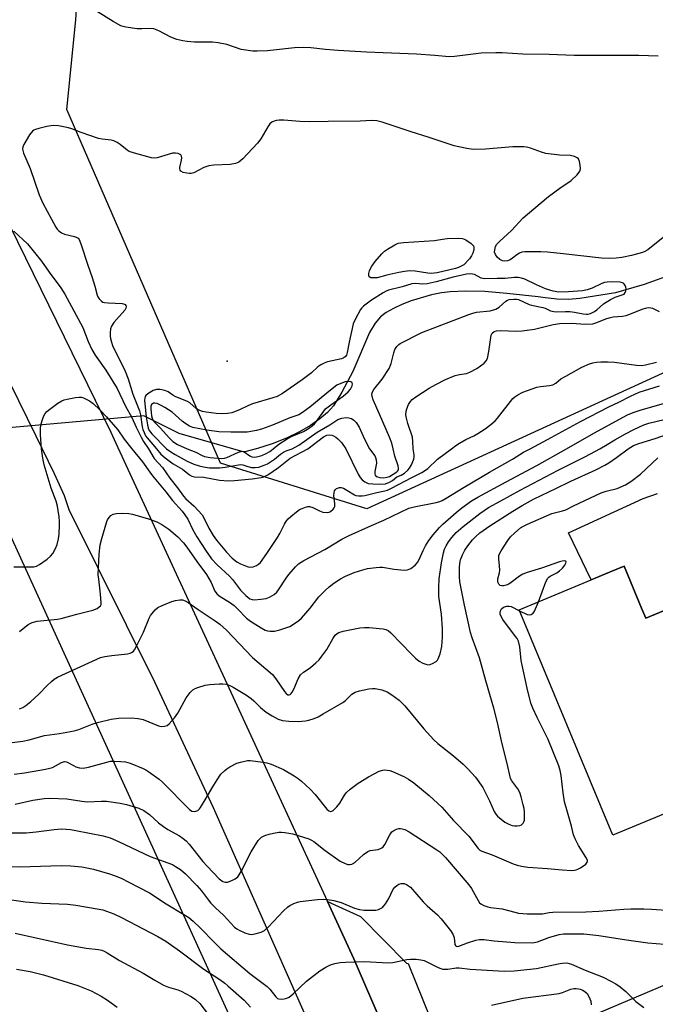
# Model space of a CAD drawing. Units: inches. Extents: x 1225769 to 1231769, y 545455 to 549455.
# Drawn here: x 1227517 to 1227717, y 548825 to 549135 of the extents above; entities that cross this region are included whole.
import ezdxf

# ---------------------------------------------------------------- set-up
doc = ezdxf.new("R2010")
doc.units = ezdxf.units.IN
doc.header["$MEASUREMENT"] = 0
for name, color, linetype in [('BLDG-Footprint', 5, 'Continuous'), ('ELEV-Spot Elevation', 7, 'Continuous'), ('HYDRO-Hidden Single Line Stream', 5, 'Continuous'), ('HYDRO-Single Line Stream', 4, 'Continuous'), ('NTRL-Trees', 3, 'Continuous'), ('TRANS-Parking Lot', 4, 'Continuous'), ('TRANS-Road', 130, 'Continuous'), ('Undefined', 1, 'Continuous')]:
    doc.layers.add(name, color=color, linetype=linetype)

msp = doc.modelspace()

# ---------------------------------------------------------------- linework, layer by layer
at = {"layer": 'BLDG-Footprint', "elevation": 332.89}
msp.add_lwpolyline([(1227712.41, 548949.95), (1227713.74, 548946.76), (1227735.28, 548955.71), (1227735.76, 548954.57), (1227751.14, 548917.57), (1227749.84, 548917.03), (1227730.35, 548908.93), (1227737.13, 548892.6), (1227736.97, 548892.54), (1227703.42, 548878.59), (1227673.99, 548949.4), (1227696.63, 548958.81), (1227702.31, 548961.18), (1227706.94, 548963.1)], close=True, dxfattribs=at)
at = {"layer": 'ELEV-Spot Elevation'}
msp.add_point((1227582.22, 549027.44, 319.1), dxfattribs=at)
at = {"layer": 'HYDRO-Hidden Single Line Stream'}
msp.add_line((1227556.07, 549010.28), (1227501.44, 549005.51), dxfattribs=at)
at = {"layer": 'HYDRO-Single Line Stream'}
msp.add_lwpolyline([(1227722.55, 549054.9), (1227713.3, 549051.59), (1227704.28, 549048.97), (1227693.07, 549047.15), (1227689.45, 549046.88), (1227685.78, 549046.93), (1227681.38, 549047.43), (1227679.95, 549047.74), (1227670.14, 549048.78), (1227663.16, 549049.32), (1227657.27, 549049.5), (1227652.27, 549049.31), (1227649.54, 549048.97), (1227646.46, 549048.34), (1227640.08, 549046.44), (1227637.16, 549045.28), (1227634.46, 549044.01), (1227632.23, 549042.72), (1227630.44, 549041.41), (1227628.7, 549039.45), (1227626.91, 549036.44), (1227621.67, 549024.2), (1227618.3, 549017.71), (1227615.63, 549013.48), (1227613.79, 549011.38), (1227611.4, 549009.33), (1227608.42, 549007.27), (1227604.91, 549005.28), (1227600.86, 549003.35), (1227596.38, 549001.55), (1227591.74, 549000.01), (1227587.81, 548999), (1227587.31, 548998.96), (1227567.12, 549004.79), (1227556.07, 549010.28)], dxfattribs=at)
at = {"layer": 'NTRL-Trees'}
for points in [[(1225769.59, 549455.07, 0), (1226950.99, 549454.95, 0), (1226953.24, 549428.03, 0), (1226957.82, 549354.8, 0), (1226980.71, 549343.35, 0), (1226999.02, 549361.66, 0), (1227010.46, 549425.74, 0), (1227011.14, 549454.95, 0), (1227241.82, 549454.93, 0), (1227264.51, 549414.3, 0), (1227328.96, 549380.51, 0), (1227341.04, 549357.51, 0), (1227333.85, 549332.36, 0), (1227331.27, 549314.3, 0), (1227348.35, 549293.81, 0), (1227391.36, 549241.67, 0), (1227596.92, 548791.33, 0)], [(1227736.55, 549031.71, 0), (1227626.12, 548981.09, 0), (1227580.12, 548995.43, 0), (1227531.86, 549106.5, 0), (1227534.74, 549134.69, 0), (1227536.33, 549160.04, 0), (1227477.71, 549244.02, 0), (1227416.57, 549335.79, 0), (1227361.57, 549438.85, 0), (1227351.72, 549454.91, 0), (1227903.39, 549454.86, 0)]]:
    msp.add_polyline3d(points, dxfattribs=at)
at = {"layer": 'TRANS-Parking Lot'}
for points in [[(1227735.28, 548955.71), (1227713.74, 548946.76), (1227712.41, 548949.95), (1227706.94, 548963.1), (1227702.31, 548961.18), (1227696.63, 548958.81), (1227689.52, 548973.53), (1227712.92, 548984.35), (1227717.48, 548985.89)], [(1227667.49, 548734.68), (1227622.04, 548839.8), (1227621.43, 548841.12), (1227613.74, 548857.77), (1227624.17, 548853.07), (1227638.55, 548838.38), (1227639.14, 548838.28), (1227648.34, 548815.5)], [(1227691.59, 548819.69), (1227731.61, 548836.63)]]:
    msp.add_lwpolyline(points, dxfattribs=at)
at = {"layer": 'TRANS-Road'}
msp.add_lwpolyline([(1227608.94, 548817.28), (1227577.94, 548887.23), (1227559.57, 548926.45), (1227532.64, 548980.74), (1227531.18, 548985.24), (1227527.99, 548992.14), (1227522.21, 549003.9), (1227442.76, 549165.78), (1227311.19, 549430.78), (1227317.22, 549442.18), (1227323.18, 549453.45), (1227328.88, 549441.69), (1227431.67, 549237.62), (1227478.09, 549142.95), (1227480.09, 549138.88), (1227482.09, 549134.8), (1227545.64, 549005.19), (1227547.22, 549001.76), (1227613.74, 548857.77), (1227621.43, 548841.12), (1227622.04, 548839.8), (1227667.49, 548734.68)], dxfattribs=at)
at = {"layer": 'Undefined'}
for points, elevation in [([(1227717.63, 549123.24), (1227711.55, 549123.47), (1227707.49, 549123.53), (1227691.28, 549123.5), (1227683.38, 549123.83), (1227675.09, 549123.94), (1227668.63, 549124.32), (1227666.61, 549124.35), (1227662.06, 549124.24), (1227653.65, 549123.17), (1227651.94, 549123.06), (1227647.46, 549123.5), (1227641.76, 549123.86), (1227625.98, 549124.51), (1227617.07, 549125.01), (1227613.08, 549125.32), (1227608.5, 549125.84), (1227606.14, 549125.97), (1227603.37, 549125.88), (1227594.89, 549125), (1227591.71, 549124.82), (1227590.3, 549124.88), (1227586.68, 549125.42), (1227582.08, 549126.93), (1227579.39, 549127.5), (1227577.66, 549127.63), (1227571.96, 549127.67), (1227569.71, 549127.85), (1227568.31, 549128.04), (1227566.38, 549128.55), (1227564.49, 549129.21), (1227560.79, 549131.2), (1227559.24, 549131.84), (1227558.11, 549131.97), (1227555.42, 549131.81), (1227553.95, 549131.9), (1227550.45, 549132.34), (1227549.61, 549132.54), (1227548.82, 549132.83), (1227546.38, 549134.2), (1227541.2, 549137.46)], 322), ([(1227719.69, 549066.69), (1227714.36, 549062.46), (1227713.51, 549061.94), (1227712.73, 549061.6), (1227709.31, 549060.67), (1227706.19, 549060.02), (1227704.49, 549059.78), (1227702.47, 549059.75), (1227699.87, 549059.85), (1227687.75, 549061.24), (1227682.84, 549061.68), (1227680.79, 549061.78), (1227675.71, 549061.77), (1227674.83, 549061.68), (1227674.12, 549061.44), (1227673.26, 549060.92), (1227671.87, 549059.78), (1227671.14, 549059.28), (1227670.35, 549058.99), (1227669.52, 549058.87), (1227668.77, 549058.96), (1227667.89, 549059.4), (1227667.11, 549060.13), (1227666.49, 549060.99), (1227666.26, 549061.69), (1227666.3, 549062.46), (1227666.58, 549063.47), (1227666.97, 549064.18), (1227667.77, 549065.02), (1227671.55, 549068.47), (1227675.28, 549072.48), (1227676.55, 549073.69), (1227683.18, 549079.15), (1227686.76, 549081.8), (1227690.29, 549084.21), (1227692.22, 549086.04), (1227693.07, 549087.16), (1227693.25, 549087.94), (1227693.15, 549089.09), (1227692.9, 549090.23), (1227692.58, 549090.99), (1227692.25, 549091.35), (1227691.33, 549091.78), (1227690, 549092.08), (1227686.63, 549092.17), (1227682.37, 549092.75), (1227681.01, 549093.13), (1227677.58, 549094.42), (1227676.25, 549094.74), (1227675.43, 549094.84), (1227671.95, 549094.76), (1227663.4, 549094.05), (1227659.54, 549094.01), (1227657.52, 549094.23), (1227654.97, 549094.75), (1227653.57, 549095.12), (1227645.42, 549097.85), (1227640.05, 549099.51), (1227630.97, 549102.56), (1227629.27, 549102.96), (1227627.58, 549103.04), (1227624.01, 549102.82), (1227614, 549102.8), (1227608.07, 549102.61), (1227605.1, 549102.74), (1227600.01, 549103.16), (1227598.59, 549103.16), (1227597.76, 549103.09), (1227596.96, 549102.9), (1227596.24, 549102.55), (1227595.62, 549102.03), (1227594.96, 549101.11), (1227592.77, 549097.34), (1227591.8, 549095.91), (1227587.2, 549091.07), (1227586.57, 549090.48), (1227585.89, 549089.99), (1227584.86, 549089.61), (1227583.18, 549089.28), (1227578.08, 549089.08), (1227576.48, 549088.83), (1227574.91, 549088.31), (1227571.77, 549086.65), (1227570.95, 549086.4), (1227570.39, 549086.38), (1227569.52, 549086.49), (1227568.4, 549086.79), (1227567.71, 549087.13), (1227567.44, 549087.46), (1227567.33, 549087.85), (1227567.33, 549088.32), (1227567.87, 549090.56), (1227567.95, 549091.38), (1227567.85, 549091.84), (1227567.63, 549092.24), (1227567.28, 549092.54), (1227566.79, 549092.73), (1227565.96, 549092.85), (1227565.09, 549092.77), (1227560.21, 549091.37), (1227559.36, 549091.26), (1227558.51, 549091.35), (1227553.13, 549092.8), (1227551.49, 549093.37), (1227550.78, 549093.8), (1227548.62, 549095.58), (1227547.63, 549096.17), (1227546.6, 549096.65), (1227545.79, 549096.86), (1227542.97, 549097.16), (1227541.85, 549097.41), (1227536.32, 549099.25), (1227533.44, 549100.4), (1227532.36, 549100.75), (1227529.24, 549101.36), (1227527.54, 549101.53), (1227525.58, 549101.2), (1227523.06, 549100.58), (1227521.98, 549100.24), (1227521.48, 549100), (1227521.04, 549099.67), (1227520.15, 549098.55), (1227518.35, 549095.53), (1227518.03, 549094.75), (1227517.95, 549094.02), (1227518.29, 549092.83), (1227520.34, 549087.97), (1227523.15, 549079.7), (1227524.29, 549077.08), (1227528.45, 549069.57), (1227528.87, 549068.92), (1227529.32, 549068.39), (1227530.16, 549067.78), (1227531.13, 549067.33), (1227534.23, 549066.61), (1227535, 549066.36), (1227535.44, 549066.09), (1227535.76, 549065.69), (1227536.31, 549064.38), (1227538.5, 549057.62), (1227539.86, 549053.78), (1227540.67, 549051), (1227541.35, 549048.19), (1227541.56, 549047.68), (1227542, 549047.03), (1227542.76, 549046.31), (1227543.2, 549046.05), (1227543.72, 549045.89), (1227544.85, 549045.76), (1227549.25, 549045.6), (1227549.97, 549045.41), (1227550.16, 549045.29), (1227550.37, 549044.98), (1227550.46, 549044.59), (1227550.42, 549044.18), (1227550.08, 549043.51), (1227546.63, 549039.61), (1227545.85, 549038.44), (1227545.61, 549037.68), (1227545.44, 549036.35), (1227545.45, 549035.35), (1227545.57, 549034.58), (1227545.85, 549033.5), (1227546.22, 549032.45), (1227550.16, 549024.32), (1227551.18, 549021.97), (1227552.64, 549017.14), (1227554.71, 549011.9), (1227555.01, 549010.58), (1227555.56, 549006.85), (1227555.75, 549006.03), (1227556.12, 549005.03), (1227556.59, 549004.08), (1227557.05, 549003.43), (1227560.03, 549000)], 320), ([(1227515.21, 549068.32), (1227519.46, 549064.32), (1227523.94, 549058.94), (1227526.28, 549055.45), (1227530.01, 549050.48), (1227531.28, 549048.51), (1227536.92, 549038.1), (1227538.53, 549033.65), (1227539.68, 549031.17), (1227540.76, 549029.4), (1227544.1, 549024.65), (1227547.66, 549018.85), (1227550.32, 549013.34), (1227552.26, 549009.82), (1227553.62, 549006.8), (1227555.24, 549003.58), (1227555.97, 549002.26), (1227557.48, 549000)], 322), ([(1227706.93, 549048.56), (1227707.29, 549049), (1227707.51, 549049.48), (1227707.6, 549050.12), (1227707.51, 549050.75), (1227707.29, 549051.26), (1227706.85, 549051.87), (1227706.45, 549052.13), (1227705.72, 549052.31), (1227702.97, 549052.41), (1227701.59, 549052.34), (1227700.79, 549052.2), (1227700, 549051.91), (1227696.92, 549050.43), (1227695.29, 549049.91), (1227693.91, 549049.58), (1227689.49, 549049.21), (1227686.4, 549049.19), (1227684.61, 549049.43), (1227682.25, 549050.21), (1227679.37, 549051.45), (1227675.77, 549053.25), (1227674.71, 549053.59), (1227673.64, 549053.71), (1227672.55, 549053.72), (1227669.6, 549053.44), (1227667.06, 549053.47), (1227663.07, 549053.31), (1227662.53, 549053.4), (1227662.04, 549053.59), (1227659.9, 549054.7), (1227659.35, 549054.83), (1227658.51, 549054.89), (1227657.38, 549054.76), (1227653.29, 549053.84), (1227647.95, 549052.43), (1227645.06, 549051.76), (1227643.69, 549051.67), (1227641.4, 549051.89), (1227640.27, 549051.77), (1227637.23, 549050.86), (1227632.95, 549049.79), (1227632.19, 549049.47), (1227631.2, 549048.93), (1227627.55, 549046.6), (1227625.05, 549044.76), (1227624.5, 549044.23), (1227624.09, 549043.68), (1227622.52, 549040.78), (1227621.84, 549039.2), (1227620.52, 549033.48), (1227619.97, 549030.17), (1227619.7, 549029.41), (1227619.27, 549028.85), (1227618.69, 549028.46), (1227618.19, 549028.26), (1227613.79, 549027.24), (1227612.68, 549026.86), (1227611.62, 549026.34), (1227610.74, 549025.69), (1227608.7, 549023.8), (1227605.79, 549021.58), (1227599.65, 549017.35), (1227597.92, 549016.38), (1227596.6, 549015.93), (1227590.18, 549014.11), (1227588.71, 549013.5), (1227586.14, 549012.19), (1227583.72, 549011.3), (1227582.31, 549011), (1227580.56, 549010.92), (1227578.82, 549011.04), (1227575.65, 549011.42), (1227574.5, 549011.67), (1227573.66, 549011.96), (1227572.52, 549012.61), (1227570.47, 549014.39), (1227569.79, 549014.85), (1227565.92, 549016.43), (1227565.19, 549016.81), (1227563.66, 549017.85), (1227562.6, 549018.28), (1227561.15, 549018.57), (1227560, 549018.58), (1227558.97, 549018.22), (1227557.26, 549017.24), (1227556.67, 549016.72), (1227556.45, 549016.38), (1227556.33, 549015.98), (1227556.29, 549015.15), (1227556.81, 549010.02), (1227557.17, 549007.51), (1227557.43, 549006.44), (1227557.77, 549005.75), (1227558.61, 549004.71), (1227563.19, 549000)], 318), ([(1227634.38, 549000), (1227633.96, 549001.73), (1227633.27, 549003.61), (1227630.14, 549010.88), (1227628.11, 549015.34), (1227627.79, 549016.39), (1227627.73, 549017.15), (1227627.89, 549017.86), (1227628.29, 549018.62), (1227630.97, 549021.84), (1227633.11, 549025.22), (1227633.8, 549026.76), (1227634.59, 549030.08), (1227634.93, 549031.16), (1227635.53, 549032.13), (1227636.14, 549032.75), (1227636.6, 549033.08), (1227643.38, 549036.46), (1227658.12, 549042.14), (1227659.44, 549042.57), (1227660.61, 549042.83), (1227664.91, 549043.33), (1227666.62, 549043.77), (1227667.68, 549044.4), (1227669.83, 549046.37), (1227670.31, 549046.66), (1227670.84, 549046.83), (1227672.29, 549046.99), (1227673.17, 549046.96), (1227673.73, 549046.86), (1227677.09, 549045.27), (1227677.87, 549045.05), (1227681.37, 549044.33), (1227682.15, 549044.08), (1227683.86, 549043.34), (1227684.89, 549043.03), (1227685.75, 549042.97), (1227688.53, 549043.09), (1227689.9, 549043.05), (1227691.31, 549042.87), (1227694.12, 549042.32), (1227695.16, 549042.24), (1227695.69, 549042.29), (1227696.44, 549042.5), (1227697.64, 549043.08), (1227698.34, 549043.62), (1227700.45, 549045.5), (1227702.62, 549046.82), (1227704.19, 549047.55), (1227706.93, 549048.56)], 318), ([(1227640.68, 549000), (1227640.6, 549002.3), (1227640.45, 549003.57), (1227639.01, 549007.87), (1227638.57, 549009.56), (1227638.42, 549010.67), (1227638.45, 549011.75), (1227638.65, 549012.56), (1227639.22, 549013.88), (1227639.8, 549014.86), (1227640.38, 549015.47), (1227641.55, 549016.33), (1227645.73, 549019.05), (1227647.77, 549020.16), (1227650.88, 549021.73), (1227653.87, 549022.96), (1227655.21, 549023.34), (1227657.45, 549023.66), (1227658.49, 549024.02), (1227660.67, 549025.23), (1227662.94, 549026.82), (1227663.66, 549027.59), (1227663.98, 549028.33), (1227664.43, 549030.56), (1227665.21, 549035.62), (1227665.53, 549036.3), (1227666.1, 549036.75), (1227666.85, 549037.01), (1227668.02, 549037.15), (1227673.27, 549036.92), (1227674.95, 549036.99), (1227678.81, 549037.57), (1227684.66, 549038.97), (1227686.79, 549039.3), (1227690.5, 549039.44), (1227694.75, 549039.13), (1227697.09, 549039.25), (1227698.36, 549039.6), (1227701.21, 549040.79), (1227702.24, 549041.13), (1227703.55, 549041.38), (1227706.47, 549041.65), (1227707.6, 549041.86), (1227709.22, 549042.42), (1227712.57, 549043.8), (1227713.68, 549044.15), (1227714.53, 549044.3), (1227715.34, 549044.27), (1227715.88, 549044.12), (1227717.91, 549043.07)], 320), ([(1227652.69, 549000), (1227654.1, 549001.03), (1227655.24, 549001.75), (1227657.22, 549002.83), (1227659.78, 549004.08), (1227661.04, 549004.8), (1227663.27, 549006.24), (1227665.1, 549007.63), (1227666.39, 549008.74), (1227667.15, 549009.55), (1227671.98, 549015.71), (1227672.63, 549016.3), (1227673.6, 549016.96), (1227675.16, 549017.75), (1227679.54, 549019.35), (1227680.66, 549019.56), (1227683.5, 549019.82), (1227684.58, 549020.07), (1227685.54, 549020.62), (1227687.09, 549021.9), (1227688.6, 549022.82), (1227693.65, 549025.56), (1227696.07, 549026.6), (1227697.17, 549026.98), (1227698.27, 549027.18), (1227699.66, 549027.27), (1227701.94, 549027.26), (1227703.95, 549027.12), (1227710.85, 549026.23), (1227712.53, 549026.16), (1227713.66, 549026.34), (1227717.16, 549027.2)], 322), ([(1227613.14, 549012.52), (1227614.8, 549013.81), (1227618.71, 549016.54), (1227620.22, 549017.85), (1227620.94, 549018.69), (1227621.55, 549019.76), (1227621.65, 549020.37), (1227621.43, 549020.83), (1227621.09, 549021.02), (1227620.63, 549021.09), (1227619.29, 549020.94), (1227617.93, 549020.52), (1227616.72, 549019.9), (1227614.69, 549018.39), (1227608.23, 549013.03), (1227605.94, 549011.34), (1227604.74, 549010.63), (1227601.9, 549009.73), (1227596.53, 549007.39), (1227593.05, 549006.12), (1227591.4, 549005.66), (1227588.53, 549005.22), (1227583.35, 549005.16), (1227579.6, 549005.29), (1227575.8, 549005.79), (1227571.47, 549006.7), (1227570.43, 549007.11), (1227568.95, 549007.99), (1227568.05, 549008.69), (1227564.91, 549011.45), (1227562.63, 549012.98), (1227561.34, 549013.69), (1227560.27, 549014.16), (1227559.51, 549014.31), (1227559.08, 549014.27), (1227558.74, 549014.12), (1227558.5, 549013.88), (1227558.3, 549013.34), (1227558.25, 549012.54), (1227558.31, 549011.4), (1227558.47, 549010.27), (1227558.66, 549009.55), (1227558.96, 549008.87), (1227559.26, 549008.44), (1227561.31, 549006.4), (1227564.01, 549003.39), (1227565.21, 549002.26), (1227566.68, 549001.32), (1227569.63, 549000)], 316), ([(1227677.4, 549000), (1227682.91, 549002.91), (1227693.22, 549008.56), (1227702.11, 549013.16), (1227705.3, 549014.65), (1227708.98, 549016.51), (1227711.72, 549017.7), (1227718.11, 549019.69)], 324), ([(1227523.92, 549000), (1227523.56, 549004.49), (1227523.56, 549006.64), (1227523.78, 549007.77), (1227524.22, 549009.18), (1227524.64, 549010.28), (1227525.05, 549011.03), (1227525.62, 549011.64), (1227526.51, 549012.37), (1227529.06, 549014.28), (1227530.25, 549015.06), (1227531.06, 549015.38), (1227531.92, 549015.6), (1227534.58, 549016.09), (1227535.75, 549016.22), (1227536.32, 549016.19), (1227537.14, 549015.95), (1227538.98, 549014.99), (1227540.13, 549014.14), (1227542.18, 549012.24), (1227544.34, 549010), (1227547.92, 549005.89), (1227549.88, 549003.02), (1227552.28, 549000)], 324), ([(1227688.85, 549000), (1227697.46, 549004.91), (1227707.99, 549010.61), (1227709.79, 549011.34), (1227712.28, 549012.21), (1227719.37, 549014.19)], 326), ([(1227596.69, 549000), (1227598.49, 549001.45), (1227601.07, 549003.05), (1227602.65, 549003.9), (1227606.23, 549005.43), (1227607.43, 549006.14), (1227608.98, 549007.2), (1227609.65, 549007.77), (1227610.22, 549008.41), (1227613.14, 549012.52)], 316), ([(1227602.64, 549000), (1227604.7, 549001.08), (1227610.55, 549005.2), (1227614.53, 549007.46), (1227617.04, 549009.15), (1227618.23, 549009.6), (1227619.65, 549009.74), (1227620.51, 549009.68), (1227621.33, 549009.44), (1227622.02, 549008.99), (1227622.81, 549008.19), (1227623.69, 549006.72), (1227625.41, 549002.98), (1227626.94, 549000)], 318), ([(1227699.3, 549000), (1227701.6, 549001.27), (1227704.07, 549002.8), (1227707.39, 549004.71), (1227709.98, 549006.07), (1227713.16, 549007.45), (1227714.76, 549008.02), (1227722.14, 549009.84)], 328), ([(1227607.54, 549000), (1227612.47, 549003.68), (1227613.51, 549004.19), (1227614.31, 549004.33), (1227615.11, 549004.24), (1227615.62, 549004.04), (1227616.36, 549003.6), (1227617.05, 549003.07), (1227618.13, 549001.98), (1227619.53, 549000)], 320), ([(1227708.21, 549000), (1227709.92, 549000.99), (1227711.62, 549001.66), (1227716.74, 549003.22), (1227720.53, 549004.51)], 330), ([(1227507.13, 548906.75), (1227518.05, 548908.18), (1227519.99, 548908.6), (1227524.81, 548909.94), (1227529.54, 548910.58), (1227534.12, 548911.42), (1227535.67, 548911.84), (1227539.85, 548913.44), (1227541.53, 548913.98), (1227545.78, 548915.06), (1227548.05, 548915.33), (1227552.06, 548915.47), (1227554.23, 548915.29), (1227555.81, 548914.89), (1227560.66, 548912.92), (1227561.51, 548912.74), (1227562.58, 548912.83), (1227563.35, 548913.08), (1227564.02, 548913.53), (1227565.71, 548915.48), (1227566.7, 548916.91), (1227569.39, 548921.79), (1227570.64, 548923.44), (1227571.47, 548924.23), (1227572.23, 548924.66), (1227573.05, 548925), (1227575.33, 548925.73), (1227576.78, 548925.92), (1227579.72, 548926.14), (1227580.88, 548926.16), (1227582.01, 548925.99), (1227583.09, 548925.65), (1227584.11, 548925.12), (1227588.28, 548922.56), (1227589.76, 548921.55), (1227590.59, 548920.81), (1227592.74, 548918.66), (1227594.46, 548917.25), (1227596.33, 548916.05), (1227598.3, 548915), (1227599.66, 548914.63), (1227601.66, 548914.37), (1227604.54, 548914.36), (1227606.8, 548914.49), (1227607.9, 548914.69), (1227609.54, 548915.26), (1227610.86, 548915.83), (1227612.44, 548916.69), (1227618.61, 548920.33), (1227619.4, 548920.95), (1227621.44, 548922.89), (1227622.41, 548923.49), (1227623.81, 548923.92), (1227626.73, 548924.54), (1227627.89, 548924.7), (1227628.76, 548924.66), (1227630.78, 548924.21), (1227632.46, 548923.65), (1227633.94, 548922.74), (1227636.24, 548920.98), (1227638.01, 548919.19), (1227643.99, 548911.96), (1227647.13, 548908.51), (1227648.43, 548907.38), (1227653.35, 548903.54), (1227656.4, 548900.88), (1227657.86, 548899.46), (1227660.23, 548896.84), (1227662.51, 548893.54), (1227664.62, 548889.43), (1227666.08, 548886.07), (1227666.63, 548885.18), (1227667.21, 548884.55), (1227669.49, 548882.72), (1227670.72, 548882.03), (1227671.74, 548881.69), (1227672.55, 548881.55), (1227673.39, 548881.54), (1227674.2, 548881.67), (1227674.66, 548881.89), (1227675.21, 548882.39), (1227675.46, 548882.81), (1227675.6, 548883.31), (1227675.66, 548884.4), (1227675.61, 548885.82), (1227675.5, 548886.94), (1227675.28, 548888.1), (1227674.65, 548890.68), (1227674.18, 548892.03), (1227673.51, 548893.19), (1227671.69, 548895.73), (1227671.29, 548896.46), (1227671.11, 548896.98), (1227670.24, 548901.15), (1227668.61, 548907.27), (1227667.08, 548914.43), (1227666.03, 548918.49), (1227663.48, 548927.11), (1227661.56, 548934.31), (1227659.24, 548940.6), (1227658.71, 548942.26), (1227656.8, 548950.81), (1227655.36, 548958.18), (1227655.22, 548959.85), (1227655.25, 548962.68), (1227655.34, 548963.95), (1227655.57, 548965.05), (1227656.16, 548966.62), (1227656.93, 548968.09), (1227657.86, 548969.5), (1227659.33, 548971.38), (1227660.34, 548972.44), (1227661.58, 548973.56), (1227664.73, 548975.74), (1227671.96, 548980.42), (1227674.88, 548982.15), (1227678.51, 548984.13), (1227681.06, 548985.41), (1227685.52, 548987.44), (1227690.2, 548989.82), (1227698.09, 548993.32), (1227700.89, 548994.77), (1227702.13, 548995.51), (1227704.53, 548997.18), (1227708.21, 549000)], 330), ([(1227515.23, 548962.88), (1227521.51, 548962.92), (1227522.32, 548963.08), (1227523.31, 548963.58), (1227525.65, 548965.28), (1227526.74, 548966.21), (1227527.42, 548967.11), (1227528.26, 548968.62), (1227528.84, 548969.94), (1227529.27, 548971.67), (1227529.47, 548973.13), (1227529.61, 548976.01), (1227529.59, 548977.16), (1227529.45, 548978.61), (1227529.18, 548980.62), (1227528.9, 548981.98), (1227528.46, 548983.51), (1227526.92, 548987.56), (1227524.79, 548994.93), (1227524.29, 548997.07), (1227523.92, 549000)], 324), ([(1227516.99, 548918.33), (1227518.02, 548918.72), (1227518.98, 548919.29), (1227520.53, 548920.58), (1227523.11, 548922.9), (1227525.72, 548925.61), (1227527.01, 548926.84), (1227527.93, 548927.6), (1227528.94, 548928.21), (1227542.43, 548934.37), (1227543.79, 548934.72), (1227546.01, 548935.08), (1227550.97, 548935.54), (1227551.76, 548935.76), (1227552.41, 548936.11), (1227552.79, 548936.42), (1227553.15, 548936.85), (1227553.88, 548938.13), (1227556, 548942.4), (1227557.78, 548946.79), (1227558.2, 548947.56), (1227558.7, 548948.25), (1227559.63, 548949.34), (1227560.5, 548950.07), (1227561.83, 548950.73), (1227564.89, 548951.99), (1227565.99, 548952.32), (1227567.35, 548952.54), (1227568.15, 548952.53), (1227569.08, 548952.26), (1227570.03, 548951.7), (1227573.11, 548949.48), (1227578.47, 548945.89), (1227579.91, 548944.85), (1227582.02, 548942.96), (1227590.21, 548934.46), (1227596.44, 548929.08), (1227597.51, 548927.75), (1227600.21, 548923.69), (1227600.72, 548923.09), (1227601.28, 548922.73), (1227601.67, 548922.68), (1227602.02, 548922.8), (1227602.35, 548923.08), (1227602.64, 548923.48), (1227603.15, 548924.5), (1227604.55, 548927.71), (1227605.26, 548928.93), (1227606.25, 548929.82), (1227607.73, 548930.72), (1227608.41, 548931.23), (1227610.12, 548932.72), (1227611.14, 548933.72), (1227612.02, 548934.83), (1227613.51, 548936.93), (1227615.52, 548940.5), (1227616.2, 548941.42), (1227616.84, 548941.98), (1227617.32, 548942.27), (1227618.7, 548942.7), (1227623.94, 548943.68), (1227625.39, 548943.86), (1227626.85, 548943.82), (1227630.06, 548943.55), (1227631.22, 548943.42), (1227632.04, 548943.23), (1227632.77, 548942.85), (1227633.64, 548942.12), (1227640.1, 548935.45), (1227641.39, 548934.23), (1227642.53, 548933.3), (1227643.74, 548932.6), (1227644.98, 548932.18), (1227645.74, 548932.16), (1227646.75, 548932.5), (1227647.92, 548933.18), (1227648.3, 548933.54), (1227648.58, 548934), (1227649.15, 548935.6), (1227649.68, 548937.85), (1227649.92, 548940.84), (1227649.94, 548943.37), (1227649.62, 548948), (1227648.76, 548953.52), (1227648.72, 548956.43), (1227648.83, 548959.16), (1227649.53, 548964.1), (1227650.16, 548967.31), (1227650.55, 548968.44), (1227651.03, 548969.53), (1227651.79, 548970.75), (1227652.81, 548972.15), (1227654.18, 548973.62), (1227656.35, 548975.52), (1227661.61, 548979.63), (1227664.37, 548981.48), (1227668.19, 548983.65), (1227674.29, 548986.92), (1227686.2, 548993.22), (1227694.8, 548997.55), (1227699.3, 549000)], 328), ([(1227517, 548942.6), (1227519.73, 548944.73), (1227520.93, 548945.45), (1227522.59, 548945.81), (1227528.94, 548946.47), (1227530.08, 548946.65), (1227535.05, 548948.04), (1227540.05, 548949.31), (1227541.38, 548949.81), (1227542.04, 548950.28), (1227542.39, 548950.66), (1227542.6, 548951.11), (1227542.67, 548951.58), (1227542.49, 548954.33), (1227541.87, 548959), (1227541.75, 548960.41), (1227542.01, 548966.84), (1227542.35, 548969.77), (1227542.84, 548971.77), (1227544.43, 548977.15), (1227544.67, 548977.67), (1227545.15, 548978.37), (1227545.73, 548978.97), (1227546.39, 548979.42), (1227547.49, 548979.66), (1227549.27, 548979.73), (1227551.35, 548979.68), (1227552.5, 548979.47), (1227557.53, 548977.93), (1227560.15, 548976.99), (1227561.68, 548976.21), (1227563.91, 548974.77), (1227566.7, 548972.34), (1227568.49, 548970.39), (1227569.59, 548969.03), (1227572.72, 548964.57), (1227575.75, 548960.45), (1227577.2, 548958), (1227578.37, 548955.26), (1227579.1, 548954.31), (1227580.01, 548953.61), (1227583.01, 548951.75), (1227584.45, 548950.72), (1227585.51, 548949.74), (1227588.3, 548946.81), (1227589.6, 548945.78), (1227592.94, 548943.68), (1227594.15, 548943.02), (1227594.92, 548942.77), (1227595.72, 548942.64), (1227597.09, 548942.65), (1227598.8, 548943.12), (1227601.88, 548944.2), (1227603.1, 548944.88), (1227604.7, 548945.99), (1227605.56, 548946.75), (1227606.96, 548948.29), (1227608.3, 548949.89), (1227611, 548953.44), (1227612.98, 548955.49), (1227614.23, 548956.62), (1227615.7, 548957.74), (1227617.85, 548959.13), (1227619.39, 548959.94), (1227622.1, 548961.08), (1227624.91, 548961.99), (1227626.36, 548962.33), (1227629.02, 548962.72), (1227630.21, 548962.82), (1227631.06, 548962.78), (1227634.71, 548962.18), (1227637.84, 548961.86), (1227638.93, 548961.94), (1227639.93, 548962.39), (1227641.3, 548963.39), (1227642.04, 548964.22), (1227642.61, 548965.2), (1227643.8, 548968.03), (1227644.57, 548969.53), (1227645.61, 548971.18), (1227646.98, 548972.95), (1227648.93, 548975.2), (1227649.97, 548976.25), (1227654.15, 548979.93), (1227655.98, 548981.41), (1227659.03, 548983.57), (1227661.01, 548984.79), (1227669.85, 548989.61), (1227679.54, 548994.7), (1227688.85, 549000)], 326), ([(1227552.28, 549000), (1227555.65, 548995.9), (1227557.93, 548992.57), (1227558.79, 548991.43), (1227562.95, 548986.41), (1227565.04, 548983.76), (1227568.05, 548980.41), (1227568.94, 548979.26), (1227569.88, 548977.81), (1227571.49, 548974.49), (1227572.74, 548972.32), (1227575.43, 548968.09), (1227577.31, 548965.41), (1227579.11, 548963.51), (1227582.98, 548959.99), (1227583.93, 548958.9), (1227586.46, 548955.57), (1227588.06, 548953.89), (1227588.71, 548953.33), (1227589.38, 548952.89), (1227590.05, 548952.63), (1227590.84, 548952.54), (1227592.83, 548952.69), (1227594.53, 548952.99), (1227595.54, 548953.39), (1227596.95, 548954.24), (1227597.8, 548954.95), (1227598.37, 548955.63), (1227600.76, 548959.35), (1227601.62, 548960.5), (1227603.66, 548962.88), (1227604.68, 548963.85), (1227606.37, 548964.93), (1227612.89, 548968.37), (1227618.24, 548971.56), (1227620.55, 548972.72), (1227627.53, 548975.92), (1227631.44, 548977.54), (1227639.34, 548981.31), (1227640.98, 548981.77), (1227647.94, 548983.13), (1227649.07, 548983.44), (1227649.83, 548983.77), (1227651.04, 548984.42), (1227656.68, 548987.92), (1227664.64, 548992.64), (1227671.85, 548996.74), (1227675.33, 548998.87), (1227677.4, 549000)], 324), ([(1227557.48, 549000), (1227559.35, 548996.87), (1227561.91, 548994.07), (1227564.21, 548990.78), (1227566.62, 548987.75), (1227568.56, 548985.04), (1227569.3, 548984.22), (1227571.86, 548981.95), (1227574.34, 548979.17), (1227575.15, 548977.86), (1227576.46, 548975.01), (1227577.83, 548972.73), (1227578.87, 548971.31), (1227582.01, 548967.49), (1227583.82, 548965.62), (1227585.26, 548964.5), (1227586.47, 548963.85), (1227588.01, 548963.16), (1227588.79, 548962.89), (1227589.58, 548962.8), (1227590.38, 548962.91), (1227591.42, 548963.26), (1227592.1, 548963.69), (1227592.67, 548964.29), (1227594.68, 548967.04), (1227598.01, 548972.06), (1227598.78, 548973.34), (1227600.3, 548976.32), (1227600.9, 548977.29), (1227601.45, 548977.93), (1227602.29, 548978.71), (1227604.07, 548980.19), (1227605.01, 548980.85), (1227605.76, 548981.22), (1227606.81, 548981.61), (1227607.6, 548981.8), (1227608.12, 548981.82), (1227609.17, 548981.5), (1227611.2, 548980.43), (1227612.34, 548980.11), (1227613.76, 548979.97), (1227614.28, 548980.09), (1227614.75, 548980.32), (1227615.57, 548980.98), (1227615.87, 548981.39), (1227616.05, 548981.87), (1227616.1, 548982.69), (1227615.8, 548985.29), (1227615.82, 548986.08), (1227615.98, 548986.8), (1227616.24, 548987.18), (1227616.61, 548987.46), (1227617.53, 548987.8), (1227618.01, 548987.83), (1227618.81, 548987.6), (1227619.84, 548987.02), (1227622.19, 548985.45), (1227622.69, 548985.27), (1227623.51, 548985.15), (1227624.64, 548985.16), (1227625.49, 548985.26), (1227629.22, 548986.28), (1227631.8, 548986.73), (1227632.63, 548986.97), (1227633.9, 548987.56), (1227640.25, 548990.98), (1227643.35, 548992.48), (1227644.28, 548993.01), (1227645.32, 548993.81), (1227648.35, 548996.67), (1227652.69, 549000)], 322), ([(1227560.03, 549000), (1227561.41, 548998.29), (1227562.77, 548997.11), (1227565.27, 548995.26), (1227568.15, 548993.54), (1227570.4, 548991.78), (1227571.14, 548991.37), (1227571.97, 548991.18), (1227574.91, 548991.03), (1227579.87, 548990.06), (1227582.66, 548989.95), (1227584.59, 548990.04), (1227590.09, 548990.53), (1227592.9, 548990.96), (1227593.75, 548991.16), (1227594.99, 548991.81), (1227598.32, 548994.08), (1227601.98, 548997.06), (1227607.54, 549000)], 320), ([(1227563.19, 549000), (1227564.55, 548998.99), (1227565.95, 548998.12), (1227569.71, 548996.06), (1227571.78, 548995.13), (1227573.42, 548994.58), (1227574.79, 548994.27), (1227576.69, 548994.03), (1227578.59, 548993.95), (1227579.94, 548993.99), (1227581.65, 548994.18), (1227586.47, 548995.03), (1227587.19, 548994.97), (1227588.76, 548994.38), (1227589.85, 548994.12), (1227591.01, 548994.05), (1227592.16, 548994.24), (1227593.86, 548994.79), (1227594.91, 548995.28), (1227597.06, 548996.66), (1227599, 548998.25), (1227599.9, 548998.87), (1227600.77, 548999.29), (1227602.64, 549000)], 318), ([(1227569.63, 549000), (1227572.35, 548998.86), (1227574.39, 548997.82), (1227575.14, 548997.57), (1227576.91, 548997.26), (1227580.47, 548996.95), (1227581.43, 548997.03), (1227582.18, 548997.23), (1227585.8, 548998.9), (1227586.8, 548999.17), (1227587.53, 548999.01), (1227589.4, 548997.75), (1227590.02, 548997.46), (1227590.71, 548997.38), (1227591.5, 548997.47), (1227593.1, 548997.89), (1227594.49, 548998.45), (1227595.63, 548999.13), (1227596.69, 549000)], 316), ([(1227619.53, 549000), (1227623.42, 548991.97), (1227624, 548990.98), (1227624.64, 548990.18), (1227625.45, 548989.54), (1227626.53, 548989.11), (1227627.97, 548988.92), (1227630.33, 548988.82), (1227631.96, 548988.98), (1227633.25, 548989.45), (1227634.22, 548990.04), (1227635.59, 548991.12), (1227636.91, 548991.73), (1227637.91, 548992.33), (1227639.04, 548993.25), (1227639.54, 548993.92), (1227640.1, 548994.91), (1227640.6, 548995.93), (1227640.89, 548996.73), (1227640.99, 548997.43), (1227640.97, 548998.1), (1227640.68, 549000)], 320), ([(1227626.94, 549000), (1227628.59, 548997.7), (1227628.87, 548997.18), (1227629.08, 548996.47), (1227629.13, 548995.44), (1227628.62, 548992.83), (1227628.65, 548992.1), (1227628.78, 548991.68), (1227629.08, 548991.31), (1227629.46, 548991.12), (1227630.21, 548990.96), (1227631.37, 548990.89), (1227632.52, 548991.02), (1227633.23, 548991.3), (1227635.49, 548992.7), (1227635.78, 548992.97), (1227636.02, 548993.35), (1227636.1, 548993.82), (1227635.98, 548994.61), (1227634.96, 548997.65), (1227634.38, 549000)], 318), ([(1227680.05, 548951.92), (1227682.35, 548958.19), (1227682.94, 548959.3), (1227683.26, 548959.67), (1227683.68, 548959.98), (1227685.82, 548961.05), (1227686.69, 548961.64), (1227687.54, 548962.49), (1227688.29, 548963.39), (1227688.69, 548964.03), (1227688.76, 548964.39), (1227688.6, 548964.62), (1227688.25, 548964.73), (1227687.52, 548964.67), (1227686.69, 548964.47), (1227680.98, 548962.43), (1227676.52, 548961.08), (1227675.15, 548960.54), (1227674.12, 548960), (1227671.48, 548957.93), (1227670.69, 548957.42), (1227669.88, 548957.11), (1227669.05, 548956.93), (1227668.52, 548956.9), (1227668.05, 548957.01), (1227667.56, 548957.46), (1227667.35, 548957.89), (1227667.23, 548958.37), (1227667.29, 548959.13), (1227667.76, 548960.98), (1227667.86, 548961.79), (1227667.84, 548963.16), (1227667.55, 548965.38), (1227667.63, 548966.4), (1227667.93, 548967.19), (1227668.36, 548967.94), (1227670.44, 548971.17), (1227671.3, 548972.35), (1227672.57, 548973.6), (1227674.43, 548975.11), (1227675.3, 548975.69), (1227676.58, 548976.33), (1227684.22, 548979.59), (1227687.62, 548980.48), (1227688.67, 548980.83), (1227691.03, 548982.05), (1227699.79, 548986.09), (1227701.31, 548986.62), (1227704.77, 548987.48), (1227707.36, 548988.67), (1227709.07, 548989.74), (1227712.09, 548992.04), (1227717.55, 548997.13)], 332), ([(1227515.33, 548897.8), (1227518.54, 548898.23), (1227525.13, 548899.29), (1227526.55, 548899.62), (1227527.35, 548899.9), (1227530.16, 548901.4), (1227531.16, 548901.73), (1227531.72, 548901.67), (1227532.21, 548901.47), (1227533.92, 548900.45), (1227534.7, 548900.08), (1227535.82, 548899.76), (1227536.98, 548899.63), (1227538.63, 548899.92), (1227545.61, 548901.81), (1227546.78, 548901.89), (1227548.87, 548901.78), (1227550.34, 548901.61), (1227551.75, 548901.2), (1227555.85, 548899.54), (1227556.63, 548899.15), (1227557.59, 548898.54), (1227560.91, 548896.16), (1227561.95, 548895.28), (1227570.42, 548886.64), (1227571.12, 548886.17), (1227571.85, 548886.02), (1227572.35, 548886.1), (1227573, 548886.39), (1227573.5, 548886.84), (1227573.85, 548887.29), (1227575.67, 548890.22), (1227577.49, 548893.53), (1227579.09, 548896.04), (1227580.29, 548897.74), (1227581.47, 548898.95), (1227582.12, 548899.49), (1227583.06, 548900.1), (1227585.3, 548901.27), (1227586.39, 548901.59), (1227587.79, 548901.9), (1227588.64, 548902.02), (1227589.5, 548902.03), (1227593.53, 548901.56), (1227594.66, 548901.31), (1227596.05, 548900.87), (1227599.98, 548899.2), (1227603.29, 548897.23), (1227604.53, 548896.42), (1227605.61, 548895.58), (1227608.3, 548893.07), (1227609.87, 548891.37), (1227613.59, 548886.73), (1227614.16, 548886.21), (1227614.73, 548886.04), (1227615.15, 548886.1), (1227615.57, 548886.32), (1227616.74, 548887.46), (1227617.59, 548888.63), (1227619.09, 548891.18), (1227619.63, 548891.86), (1227620.9, 548893.01), (1227623.38, 548894.98), (1227626.61, 548896.92), (1227630.04, 548898.67), (1227631.13, 548899.05), (1227631.69, 548899.11), (1227632.54, 548899.08), (1227633.37, 548898.89), (1227634.17, 548898.57), (1227637.73, 548896.99), (1227639.23, 548896.17), (1227640.9, 548895), (1227645.72, 548891.07), (1227649.63, 548887.44), (1227653.31, 548883.19), (1227658.14, 548878.3), (1227661.07, 548874.47), (1227661.67, 548873.9), (1227662.23, 548873.56), (1227665.5, 548872.41), (1227672.05, 548869.62), (1227673.38, 548869.18), (1227674.72, 548868.84), (1227676.71, 548868.6), (1227682.86, 548868.18), (1227687.53, 548867.69), (1227690.49, 548867.54), (1227691.37, 548867.58), (1227691.93, 548867.68), (1227692.46, 548867.89), (1227693.23, 548868.33), (1227694.9, 548869.54), (1227695.38, 548870.11), (1227695.46, 548870.32), (1227695.42, 548870.75), (1227694.95, 548871.7), (1227692.58, 548875.41), (1227691.59, 548877.46), (1227691.07, 548878.77), (1227690.43, 548881.4), (1227689.12, 548885.8), (1227688.25, 548889.08), (1227687.78, 548891.88), (1227687.21, 548897.32), (1227686.88, 548898.91), (1227686.4, 548900.4), (1227683.07, 548908.71), (1227679.58, 548915.53), (1227678.29, 548918.48), (1227677.69, 548920.11), (1227676.51, 548924.81), (1227674.9, 548932.02), (1227674.65, 548933.47), (1227674.16, 548937.78), (1227673.72, 548939.58), (1227673.34, 548940.33), (1227672.85, 548941.05), (1227668.83, 548946.35), (1227668.3, 548947.29), (1227668.05, 548948.04), (1227668.01, 548948.55), (1227668.09, 548949.04), (1227668.4, 548949.69), (1227669.03, 548950.17), (1227670.09, 548950.54), (1227670.8, 548950.57), (1227671.5, 548950.39), (1227674.13, 548949.07)], 332), ([(1227674.13, 548949.07), (1227676.51, 548947.9), (1227677.27, 548947.77), (1227677.73, 548947.89), (1227678.34, 548948.3), (1227678.83, 548948.94), (1227680.05, 548951.92)], 332), ([(1227515.67, 548888.35), (1227521.23, 548889.61), (1227524.72, 548890.14), (1227526.49, 548890.2), (1227531.81, 548889.99), (1227536.6, 548889.28), (1227538.24, 548889.12), (1227542.78, 548889.33), (1227544.36, 548889.3), (1227548.63, 548888.69), (1227550.61, 548888.29), (1227554.51, 548887.09), (1227556.04, 548886.38), (1227557.86, 548885.12), (1227560.71, 548882.48), (1227562.19, 548881.29), (1227563.59, 548880.4), (1227567.28, 548878.36), (1227568.45, 548877.56), (1227569.34, 548876.79), (1227570.31, 548875.75), (1227574.63, 548870.34), (1227575.95, 548868.85), (1227579.76, 548864.91), (1227580.89, 548864.07), (1227581.62, 548863.81), (1227582.39, 548863.88), (1227583.71, 548864.37), (1227584.74, 548864.9), (1227585.54, 548865.55), (1227586.03, 548866.2), (1227586.76, 548867.46), (1227589.75, 548873.39), (1227592, 548876.9), (1227592.56, 548877.56), (1227593.06, 548877.94), (1227594.06, 548878.46), (1227595.4, 548878.96), (1227596.78, 548879.27), (1227598.46, 548879.52), (1227599.3, 548879.55), (1227600.38, 548879.46), (1227602.85, 548878.99), (1227607.89, 548877.46), (1227608.68, 548877.09), (1227609.42, 548876.61), (1227613.05, 548873.75), (1227617.79, 548870.41), (1227619.34, 548869.67), (1227620.14, 548869.44), (1227620.67, 548869.38), (1227621.42, 548869.53), (1227622.36, 548870.07), (1227625.09, 548872.55), (1227626.42, 548873.49), (1227627.19, 548873.75), (1227629.72, 548874.11), (1227630.44, 548874.38), (1227630.88, 548874.64), (1227631.27, 548874.99), (1227631.77, 548875.68), (1227633.31, 548878.73), (1227633.94, 548879.62), (1227634.62, 548880.11), (1227635.39, 548880.47), (1227636.2, 548880.7), (1227636.73, 548880.73), (1227637.26, 548880.65), (1227638.02, 548880.4), (1227639.44, 548879.63), (1227648.06, 548874.02), (1227649.02, 548873.33), (1227649.67, 548872.77), (1227650.79, 548871.58), (1227658.2, 548863), (1227659, 548861.82), (1227661.05, 548858.08), (1227661.55, 548857.41), (1227661.93, 548857.06), (1227662.88, 548856.53), (1227664.18, 548856.09), (1227664.97, 548855.93), (1227668.68, 548855.47), (1227672.62, 548854.39), (1227673.72, 548854.15), (1227676.46, 548853.87), (1227680.2, 548853.86), (1227681.35, 548853.94), (1227683.39, 548854.3), (1227684.52, 548854.4), (1227694.88, 548854.56), (1227699.04, 548854.75), (1227706.84, 548855.4), (1227709.05, 548855.48), (1227713.18, 548855.49), (1227715.53, 548855.4), (1227721.9, 548854.91)], 334), ([(1227512.01, 548879.31), (1227519.12, 548879.35), (1227522.2, 548879.62), (1227527.83, 548880.39), (1227530.17, 548880.56), (1227531.62, 548880.55), (1227533.04, 548880.4), (1227534.7, 548880.1), (1227543.24, 548878.38), (1227545.47, 548877.78), (1227548.07, 548876.67), (1227558.06, 548871.96), (1227565.01, 548869.36), (1227566.05, 548868.78), (1227567.55, 548867.79), (1227569.15, 548866.52), (1227572.7, 548862.81), (1227574.12, 548861.14), (1227576.34, 548858.18), (1227577.1, 548857.29), (1227578.55, 548855.82), (1227581.12, 548853.47), (1227584.58, 548849.75), (1227585.27, 548849.17), (1227586, 548848.74), (1227587.83, 548847.9), (1227589.16, 548847.47), (1227589.97, 548847.44), (1227591.33, 548847.69), (1227592.95, 548848.16), (1227593.95, 548848.65), (1227595.26, 548849.84), (1227599.96, 548854.82), (1227601.2, 548856.01), (1227601.92, 548856.5), (1227603.23, 548857.18), (1227604.32, 548857.62), (1227605.15, 548857.83), (1227610.65, 548858.41), (1227612.38, 548858.48), (1227613.8, 548858.44), (1227615.8, 548858.08), (1227618.06, 548857.49), (1227622.2, 548855.73), (1227623.79, 548855.22), (1227625.2, 548855.06), (1227627.83, 548855.01), (1227628.98, 548855.09), (1227629.81, 548855.31), (1227630.58, 548855.65), (1227631.05, 548855.94), (1227631.99, 548857.01), (1227633.07, 548858.75), (1227634.28, 548861.4), (1227634.92, 548862.31), (1227635.53, 548862.8), (1227636.22, 548863.2), (1227636.94, 548863.44), (1227637.41, 548863.46), (1227637.87, 548863.39), (1227638.56, 548863.13), (1227639.2, 548862.74), (1227639.79, 548862.27), (1227643.81, 548857.69), (1227645.09, 548856.44), (1227648.27, 548853.56), (1227649.46, 548852.3), (1227652.37, 548848.69), (1227653.17, 548847.52), (1227653.52, 548846.51), (1227653.78, 548844.27), (1227653.95, 548843.91), (1227654.21, 548843.71), (1227654.57, 548843.67), (1227655.04, 548843.78), (1227657.76, 548844.79), (1227660.38, 548845.62), (1227661.48, 548845.85), (1227662.88, 548845.84), (1227666.14, 548845.47), (1227672.66, 548844.89), (1227678.18, 548844.84), (1227679.77, 548845.11), (1227683.27, 548846.5), (1227686.51, 548847.43), (1227687.92, 548847.58), (1227692.23, 548847.67), (1227694.27, 548847.61), (1227698.96, 548847.12), (1227707.65, 548845.71), (1227714.45, 548844.8), (1227719.67, 548844.36)], 336), ([(1227514.42, 548868.73), (1227517.12, 548868.71), (1227530.07, 548869.12), (1227533.1, 548869.01), (1227536.59, 548868.62), (1227540.26, 548867.93), (1227545.24, 548866.5), (1227547.38, 548865.78), (1227549.13, 548865.01), (1227551.18, 548863.99), (1227557.87, 548860.45), (1227563.08, 548857.07), (1227568.67, 548853.73), (1227570.19, 548852.71), (1227571.56, 548851.57), (1227573.78, 548849.48), (1227578.21, 548844.86), (1227580.26, 548842.87), (1227589.32, 548835.18), (1227594.82, 548831.05), (1227595.63, 548830.26), (1227597.5, 548827.81), (1227598.06, 548827.35), (1227598.51, 548827.18), (1227599.31, 548827.14), (1227600.14, 548827.23), (1227600.97, 548827.42), (1227601.72, 548827.74), (1227602.98, 548828.73), (1227607.16, 548832.74), (1227611.31, 548835.97), (1227613.24, 548837.12), (1227614.73, 548837.87), (1227616.06, 548838.3), (1227617.73, 548838.62), (1227619.46, 548838.73), (1227625.5, 548838.92), (1227632.7, 548838.48), (1227634.28, 548838.64), (1227638.67, 548839.61), (1227639.84, 548839.69), (1227641.61, 548839.64), (1227643.07, 548839.51), (1227644.16, 548839.22), (1227648.51, 548837), (1227649.32, 548836.69), (1227649.86, 548836.58), (1227651.53, 548836.52), (1227654.23, 548836.95), (1227655.08, 548836.97), (1227658.62, 548836.48), (1227669.25, 548835.9), (1227672.37, 548836.03), (1227679.43, 548836.72), (1227686.26, 548838.2), (1227687.64, 548838.44), (1227688.95, 548838.47), (1227690.46, 548838.09), (1227694.72, 548836.18), (1227700.33, 548833.98), (1227702.76, 548832.81), (1227704.34, 548831.95), (1227705.7, 548830.97), (1227707.44, 548829.55), (1227709.81, 548827.16), (1227710.66, 548826.41), (1227713.14, 548824.49)], 338), ([(1227511.69, 548858.73), (1227518.92, 548857.72), (1227523.99, 548857.28), (1227532.09, 548856.9), (1227534.72, 548856.58), (1227541.41, 548855.52), (1227543.13, 548855.18), (1227546.65, 548853.91), (1227549.03, 548852.79), (1227560.49, 548846.79), (1227563.01, 548845.34), (1227567.29, 548842.33), (1227574.86, 548836.52), (1227579.91, 548833.24), (1227581.55, 548832.08), (1227582.46, 548831.34), (1227587.55, 548826.76), (1227589.54, 548824.59)], 340), ([(1227515.67, 548847.87), (1227532.08, 548844.22), (1227537.95, 548843.13), (1227541.81, 548842.68), (1227542.84, 548842.46), (1227543.54, 548842.18), (1227544.57, 548841.62), (1227548.37, 548839.22), (1227555.83, 548835.26), (1227559.5, 548833.06), (1227562.27, 548831.55), (1227563.84, 548830.84), (1227566.72, 548830.03), (1227567.74, 548829.66), (1227570.9, 548827.99), (1227572.26, 548827.04), (1227573.65, 548825.75), (1227580.79, 548816.47)], 342), ([(1227516.1, 548836.49), (1227520.33, 548835.84), (1227524.53, 548834.77), (1227535.31, 548831.42), (1227539.54, 548829.77), (1227542.64, 548828.1), (1227544.61, 548826.84), (1227547.63, 548824.59)], 344), ([(1227665.28, 548825.17), (1227675.12, 548827.39), (1227686.53, 548828.84), (1227687.61, 548829.15), (1227690.2, 548830.2), (1227691.16, 548830.46), (1227691.9, 548830.5), (1227692.67, 548830.39), (1227693.17, 548830.25), (1227693.95, 548829.89), (1227694.66, 548829.42), (1227695.29, 548828.86), (1227695.75, 548828.2), (1227696.22, 548827.21), (1227696.48, 548826.43), (1227696.64, 548825.37)], 340)]:
    msp.add_lwpolyline(points, dxfattribs=dict(at, elevation=elevation))
at = {"layer": 'Undefined', "elevation": 320}
msp.add_lwpolyline([(1227646.38, 549054.99), (1227645.25, 549055.08), (1227641.3, 549055.74), (1227639.61, 549055.85), (1227637.94, 549055.67), (1227636.2, 549055.34), (1227632.42, 549054.5), (1227629.33, 549053.67), (1227628.17, 549053.62), (1227627.37, 549053.7), (1227626.82, 549053.98), (1227626.72, 549054.33), (1227626.79, 549055.03), (1227626.99, 549055.81), (1227627.27, 549056.59), (1227627.65, 549057.35), (1227628.71, 549058.77), (1227630.8, 549061.23), (1227631.64, 549062.03), (1227632.61, 549062.7), (1227634.9, 549064.06), (1227635.96, 549064.53), (1227637.67, 549064.79), (1227647.34, 549065.39), (1227649.9, 549065.83), (1227651.33, 549065.98), (1227655.05, 549066.16), (1227656.19, 549066), (1227657.25, 549065.59), (1227658.9, 549064.43), (1227659.61, 549063.66), (1227659.76, 549063.21), (1227659.7, 549062.46), (1227659.38, 549061.39), (1227659.04, 549060.61), (1227658.37, 549059.62), (1227656.59, 549057.69), (1227654.91, 549056.88), (1227653.95, 549056.54), (1227648.18, 549055.25)], close=True, dxfattribs=at)

doc.saveas('drawing.dxf')
